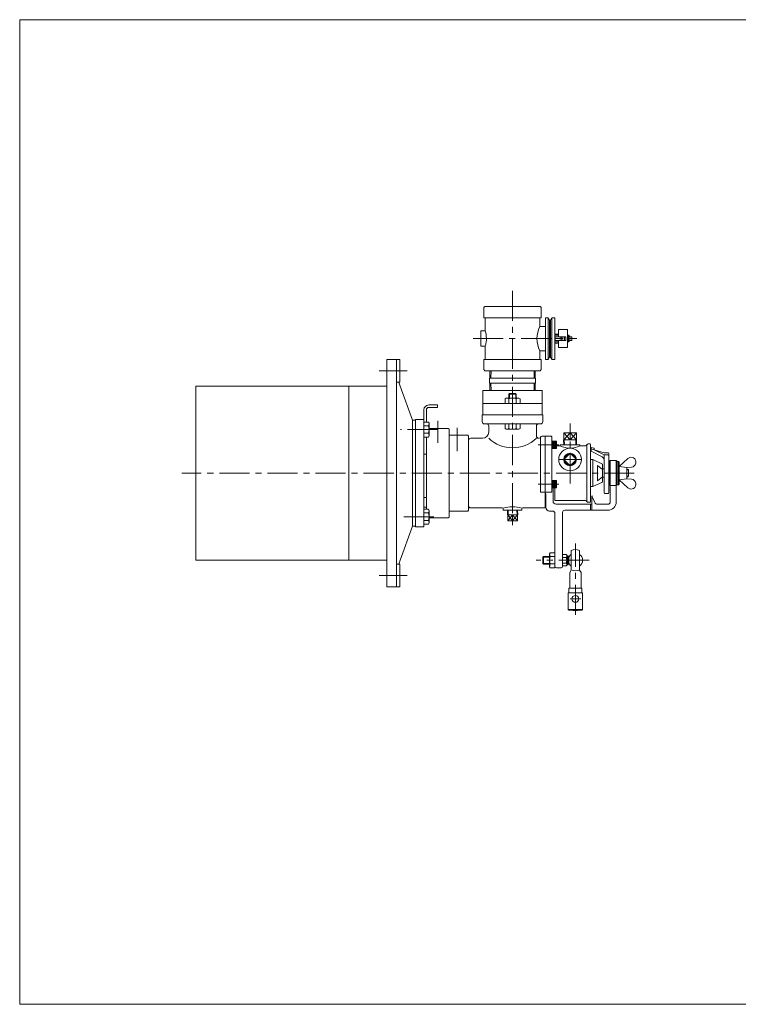
# Model space of a CAD drawing. Units: millimetres. Extents: x -950 to 950, y -657 to 689.
# Drawn here: x -950 to -1, y -657 to 643 of the extents above; entities that cross this region are included whole.
import ezdxf

# ---------------------------------------------------------------- set-up
doc = ezdxf.new("R2010")
doc.units = ezdxf.units.MM
doc.header["$LTSCALE"] = 1.25
doc.linetypes.add('CENTER', pattern=[50.8, 31.75, -6.35, 6.35, -6.35])
for name, color, linetype in [('Layer0002', 7, 'Continuous'), ('Layer0003', 7, 'Continuous'), ('Layer0006', 7, 'Continuous'), ('ZUWAKU', 7, 'Continuous')]:
    doc.layers.add(name, color=color, linetype=linetype)

msp = doc.modelspace()

# ---------------------------------------------------------------- linework, layer by layer
at = {"layer": 'Layer0002', "color": 7, "linetype": 'Continuous', "lineweight": 18}
for p, q in [((-335.8, 264), (-337.3, 262.5)), ((-337.3, 262.5), (-337.3, 249)), ((-262.8, 264), (-335.8, 264)), ((-262.8, 264), (-261.3, 262.5)), ((-261.3, 262.5), (-261.3, 249)), ((-261.3, 249), (-337.3, 249)), ((-335.3, 249), (-335.3, 231.5)), ((-263.3, 249), (-263.3, 237.5)), ((-255.8, 248.5), (-255.3, 249)), ((-255.8, 194), (-255.8, 248.5)), ((-255.3, 249), (-252.8, 249)), ((-252.3, 249), (-255.3, 249)), ((-250.5, 246), (-252.3, 249)), ((-249, 246), (-247.3, 249)), ((-247.3, 249), (-243.8, 249)), ((-246.8, 249), (-243.8, 249)), ((-243.3, 248.5), (-243.8, 249)), ((-243.3, 194.5), (-243.3, 248.5)), ((-255.8, 237.5), (-263.3, 237.5)), ((-250.5, 246), (-249, 246)), ((-341.3, 211.5), (-341.3, 231.5)), ((-341.3, 231.5), (-335.3, 231.5)), ((-243.3, 227.5), (-238.8, 227.5)), ((-243.3, 226), (-238.8, 226)), ((-228.8, 224), (-242.8, 224)), ((-242.8, 219), (-242.8, 224)), ((-242.8, 221.5), (-238.8, 221.5)), ((-238.8, 233.5), (-226.8, 233.5)), ((-238.8, 233.5), (-238.8, 224)), ((-230.8, 224), (-238.8, 221.5)), ((-230.8, 219), (-238.8, 221.5)), ((-230.8, 219), (-230.8, 224)), ((-228.8, 224), (-228.8, 219)), ((-226.8, 233.5), (-226.8, 209.5)), ((-226.8, 226), (-225.3, 226)), ((-225.3, 226), (-225.3, 217)), ((-223.8, 224), (-220.8, 224)), ((-220.8, 219), (-220.8, 224)), ((-341.3, 211.5), (-335.3, 211.5)), ((-335.3, 211.5), (-335.3, 194)), ((-243.3, 217), (-238.8, 217)), ((-243.3, 215.5), (-238.8, 215.5)), ((-228.8, 219), (-242.8, 219)), ((-238.8, 219), (-238.8, 209.5)), ((-238.8, 209.5), (-226.8, 209.5)), ((-226.8, 217), (-225.3, 217)), ((-223.8, 219), (-220.8, 219)), ((-263.3, 205.5), (-263.3, 194)), ((-255.8, 205.5), (-263.3, 205.5)), ((-255.8, 194.5), (-255.8, 205.5)), ((-250.5, 197), (-252.3, 194)), ((-250.5, 197), (-249, 197)), ((-249, 197), (-247.3, 194)), ((-448.3, 193.8), (-465.3, 193.8)), ((-452.3, 193.8), (-465.3, 193.8)), ((-465.3, 193.8), (-465.3, -106.2)), ((-452.3, -106.2), (-452.3, 193.8)), ((-448.3, 163.8), (-448.3, 193.8)), ((-261.3, 194), (-337.3, 194)), ((-337.3, 194), (-337.3, 180.5)), ((-261.3, 194), (-261.3, 180.5)), ((-255.8, 194.5), (-255.3, 194)), ((-255.3, 194), (-252.3, 194)), ((-247.3, 194), (-243.8, 194)), ((-243.3, 194.5), (-243.8, 194)), ((-335.8, 179), (-337.3, 180.5)), ((-262.8, 179), (-335.8, 179)), ((-329.5, 162.4), (-329.5, 169.4)), ((-329.5, 169.4), (-269, 169.4)), ((-329.4, 169.4), (-329.1, 179)), ((-329.1, 179), (-269.5, 179)), ((-269.2, 169.4), (-269.5, 179)), ((-269, 162.4), (-269, 169.4)), ((-262.8, 179), (-261.3, 180.5)), ((-717.3, 158.8), (-465.3, 158.8)), ((-717.3, 158.8), (-717.3, -71.2)), ((-515.3, -71.2), (-515.3, 158.8)), ((-448.3, 163.8), (-452.3, 163.8)), ((-447.5, 158.6), (-449.4, 163.8)), ((-431.2, 113.8), (-447.5, 158.6)), ((-329.5, 162.4), (-269, 162.4)), ((-329.4, 162.4), (-329.1, 152.8)), ((-269.2, 162.4), (-269.5, 152.8)), ((-338.3, 152.8), (-338.3, 120.8)), ((-338.3, 152.8), (-260.3, 152.8)), ((-303.4, 148.8), (-304.3, 148)), ((-304.3, 148), (-304.3, 142.8)), ((-295.1, 148.8), (-303.4, 148.8)), ((-295.1, 148.8), (-294.3, 148)), ((-294.3, 148), (-294.3, 142.8)), ((-260.3, 152.8), (-260.3, 120.8)), ((-398.3, 133.8), (-409.9, 133.8)), ((-398.3, 130.6), (-409.9, 130.6)), ((-398.3, 133.8), (-398.3, 130.6)), ((-260.3, 135.8), (-338.3, 135.8)), ((-309.1, 142), (-307.7, 142.8)), ((-309.1, 142), (-309.1, 135.8)), ((-307.7, 142.8), (-290.8, 142.8)), ((-304.2, 142), (-304.2, 135.8)), ((-294.4, 135.8), (-294.4, 142)), ((-289.4, 142), (-290.8, 142.8)), ((-289.4, 142), (-289.4, 135.8)), ((-416.3, 127.4), (-416.3, -1.2)), ((-413.1, 127.4), (-413.1, 111.1)), ((-339.3, 120.8), (-259.3, 120.8)), ((-339.3, 111.8), (-339.3, 120.8)), ((-259.3, 111.8), (-259.3, 120.8)), ((-431.2, -26.2), (-431.2, 113.8)), ((-427.3, 113.8), (-431.2, 113.8)), ((-427.3, -27.2), (-427.3, 114.8)), ((-427.3, 114.8), (-416.3, 114.8)), ((-427.3, 113.8), (-427.3, -26.2)), ((-416.3, 66.3), (-416.3, 114.8)), ((-410.2, 111.1), (-416.3, 111.1)), ((-410.2, 106.2), (-416.3, 106.2)), ((-410.2, 111.1), (-409.3, 109.6)), ((-409.3, 93.1), (-409.3, 109.6)), ((-336.3, 108.8), (-262.3, 108.8)), ((-330.8, 97.8), (-330.8, 105.8)), ((-309.1, 102.6), (-309.1, 108.8)), ((-304.2, 108.8), (-304.2, 102.6)), ((-294.4, 102.6), (-294.4, 108.8)), ((-289.4, 102.6), (-289.4, 108.8)), ((-267.8, 92.8), (-267.8, 105.8)), ((-416.3, 96.4), (-410.2, 96.4)), ((-410.2, 91.5), (-416.3, 91.5)), ((-413.1, -3.9), (-413.1, 91.5)), ((-410.2, 91.5), (-409.3, 93.1)), ((-409.3, 102.8), (-384.1, 102.8)), ((-383.1, 101.8), (-384.1, 102.8)), ((-383.1, 101.8), (-383.1, -14.2)), ((-383.1, 93.8), (-358.3, 93.8)), ((-357.3, 92.8), (-358.3, 93.8)), ((-357.3, 92.8), (-357.3, -5.2)), ((-309.1, 102.6), (-307.7, 101.8)), ((-290.8, 101.8), (-307.7, 101.8)), ((-289.4, 102.6), (-290.8, 101.8)), ((-262.3, 18.8), (-262.3, 91.3)), ((-256.3, 92.8), (-260.3, 92.8)), ((-248.3, 92.8), (-256.3, 92.8)), ((-256.3, 92.8), (-256.3, -2.2)), ((-248.3, 92.8), (-247.3, 91.8)), ((-247.3, 91.8), (-247.3, 18.8)), ((-214.8, 97), (-231.7, 97)), ((-231.7, 97), (-231.7, 88)), ((-223.3, 88), (-223.3, 97)), ((-214.8, 97), (-214.8, 88)), ((-357.3, 82.8), (-357.3, 86.8)), ((-338.8, 89.8), (-354.3, 89.8)), ((-264.2, 89.8), (-264.8, 89.8)), ((-241.7, 86.2), (-247.3, 86.2)), ((-241.7, 86.2), (-241.3, 85.5)), ((-241.3, 76.9), (-241.3, 85.5)), ((-236.3, 79.8), (-241.3, 79.8)), ((-210.3, 81.3), (-236.3, 81.3)), ((-236.3, 81.3), (-236.3, 79.8)), ((-231.8, 88), (-214.7, 88)), ((-231.8, 88), (-231.6, 81.3)), ((-214.7, 88), (-214.9, 81.3)), ((-210.3, 81.3), (-210.3, 79.8)), ((-210.3, 79.8), (-203.1, 79.8)), ((-201.3, 81.1), (-201.3, 6.6)), ((-196.8, 82.3), (-199.4, 82.3)), ((-196.3, 81.8), (-196.8, 82.3)), ((-196.3, 81.8), (-196.3, 5.8)), ((-413.1, 68.8), (-416.3, 68.8)), ((-241.7, 76.2), (-247.3, 76.2)), ((-241.7, 76.2), (-241.3, 76.9)), ((-223.3, 70.3), (-231.7, 61.8)), ((-223.3, 70.3), (-214.8, 61.8)), ((-195.3, 77.8), (-195.3, 72.8)), ((-195.3, 77.8), (-191.3, 76.8)), ((-195.3, 75.8), (-191.3, 74.8)), ((-195.3, 72.8), (-180.9, 65.2)), ((-191.3, 76.8), (-191.3, 74.8)), ((-178.3, 70.8), (-191.3, 74.8)), ((-191.3, 74.8), (-178.1, 67.9)), ((-178.3, 70.8), (-173.3, 70.8)), ((-178.3, 67.5), (-178.3, 17.8)), ((-177.8, 68), (-173.3, 68)), ((-172.3, 69.8), (-172.3, 17.8)), ((-231.7, 61.8), (-223.3, 53.3)), ((-214.8, 61.8), (-223.3, 53.3)), ((-196.3, 61.7), (-196.3, 43.8)), ((-193.3, 61.7), (-196.3, 61.7)), ((-193.3, 61.7), (-196.3, 61.7)), ((-180.3, 55.8), (-193.3, 61.7)), ((-193.3, 26), (-193.3, 61.7)), ((-187.3, 54), (-187.3, 33.6)), ((-180.3, 48.6), (-187.3, 54)), ((-180.3, 55.8), (-180.3, 31.8)), ((-172.3, 58.8), (-171.3, 58.8)), ((-170.3, 60.3), (-171.3, 59.3)), ((-171.3, 59.3), (-171.3, 28.3)), ((-171.3, 54.3), (-171.3, 58.8)), ((-162.3, 60.3), (-170.3, 60.3)), ((-170.3, 60.3), (-170.3, 5.8)), ((-161.3, 59.3), (-162.3, 60.3)), ((-162.3, 60.3), (-162.3, 5.8)), ((-161.3, 59.3), (-161.3, 28.3)), ((-161.3, 28.3), (-161.3, 59.3)), ((-161.3, 59.3), (-159.3, 59.3)), ((-158.3, 58.3), (-159.3, 59.3)), ((-159.3, 28.3), (-159.3, 59.3)), ((-158.3, 52.8), (-147.2, 63.1)), ((-158.3, 58.3), (-158.3, 29.3)), ((-158.3, 34.8), (-158.3, 52.8)), ((-158.3, 52.8), (-148.3, 51.3)), ((-180.3, 39), (-187.3, 33.6)), ((-178.3, 49.3), (-180.3, 49.3)), ((-148.3, 51.3), (-142.2, 51.8)), ((-148.3, 36.3), (-148.3, 51.3)), ((-148.3, 48.8), (-146.7, 48.8)), ((-146.3, 48), (-146.7, 48.8)), ((-146.3, 39.6), (-146.7, 38.8)), ((-146.3, 48), (-146.3, 39.6)), ((-256.3, 29.4), (-256.3, 18.8)), ((-241.7, 34.2), (-247.3, 34.2)), ((-241.7, 34.2), (-241.3, 33.5)), ((-241.3, 24.9), (-241.3, 33.5)), ((-196.3, 30.6), (-196.3, 26)), ((-180.3, 31.8), (-193.3, 26)), ((-178.3, 38.3), (-180.3, 38.3)), ((-172.3, 28.8), (-171.3, 28.8)), ((-171.3, 33.3), (-171.3, 28.8)), ((-171.3, 28.3), (-170.3, 27.3)), ((-162.3, 27.3), (-170.3, 27.3)), ((-161.3, 28.3), (-162.3, 27.3)), ((-161.3, 28.3), (-159.3, 28.3)), ((-158.3, 29.3), (-159.3, 28.3)), ((-158.3, 34.8), (-148.3, 36.3)), ((-158.3, 34.8), (-147.2, 24.5)), ((-148.3, 38.8), (-146.7, 38.8)), ((-148.3, 36.3), (-142.2, 35.8)), ((-416.3, -27.2), (-416.3, 14.9)), ((-262.3, 18.8), (-247.3, 18.8)), ((-255.3, 16), (-255.3, -1.2)), ((-241.7, 24.2), (-247.3, 24.2)), ((-245.8, 24.2), (-245.8, 6.8)), ((-243.3, 24.2), (-243.3, 7.8)), ((-241.7, 24.2), (-241.3, 24.9)), ((-193.3, 26), (-196.3, 26)), ((-194.8, -5.2), (-194.8, 13.8)), ((-177.3, 16.8), (-173.3, 16.8)), ((-413.1, 11.7), (-416.3, 11.7)), ((-357.3, 0.8), (-357.3, 4.8)), ((-243.3, 7.8), (-203.1, 7.8)), ((-241.8, 2.8), (-196.3, 2.8)), ((-194.8, 2.8), (-204.8, 2.8)), ((-196.8, 5.3), (-199.4, 5.3)), ((-196.3, 5.8), (-196.8, 5.3)), ((-196.3, 2.8), (-196.3, -5.2)), ((-190.8, 5.2), (-194, 12.7)), ((-173.3, 2.8), (-187.1, 2.8)), ((-413.1, -1.2), (-416.3, -1.2)), ((-410.2, -3.9), (-416.3, -3.9)), ((-410.2, -8.8), (-416.3, -8.8)), ((-410.2, -3.9), (-409.3, -5.4)), ((-409.3, -21.9), (-409.3, -5.4)), ((-383.1, -6.2), (-358.3, -6.2)), ((-357.3, -5.2), (-358.3, -6.2)), ((-312.8, -2.2), (-354.3, -2.2)), ((-311.8, -4.2), (-311.8, -3.2)), ((-287.8, -5.2), (-310.8, -5.2)), ((-306, -11.2), (-305.8, -5.2)), ((-306, -11.2), (-292.5, -11.2)), ((-305.6, -19.2), (-305.6, -11.2)), ((-299.3, -11.2), (-299.3, -19.2)), ((-292.9, -19.2), (-292.9, -11.2)), ((-292.5, -11.2), (-292.7, -5.2)), ((-286.8, -4.2), (-286.8, -3.2)), ((-256.3, -2.2), (-285.8, -2.2)), ((-250.3, -6.2), (-246.3, -6.2)), ((-243.3, -81), (-243.3, -9.2)), ((-233.3, -8.2), (-233.3, -79.2)), ((-230.3, -5.2), (-196.3, -5.2)), ((-173.3, -5.2), (-204.8, -5.2)), ((-416.3, -18.6), (-410.2, -18.6)), ((-410.2, -23.5), (-416.3, -23.5)), ((-410.2, -23.5), (-409.3, -21.9)), ((-409.3, -15.2), (-384.1, -15.2)), ((-383.1, -14.2), (-384.1, -15.2)), ((-292.9, -19.2), (-305.6, -19.2)), ((-431.2, -26.2), (-447.5, -70.9)), ((-427.3, -26.2), (-431.2, -26.2)), ((-427.3, -27.2), (-416.3, -27.2)), ((-249.5, -61.4), (-250.3, -62.7)), ((-250.3, -79.7), (-250.3, -62.7)), ((-249.5, -61.4), (-243.3, -61.4)), ((-228.4, -63.7), (-233.3, -63.7)), ((-228.4, -63.7), (-227.8, -64.7)), ((-227.8, -64.7), (-227.8, -77.7)), ((-221.8, -58.2), (-221.8, -84.2)), ((-210.8, -58.2), (-210.8, -84.2)), ((-717.3, -71.2), (-465.3, -71.2)), ((-448.3, -76.2), (-452.3, -76.2)), ((-447.5, -70.9), (-449.4, -76.2)), ((-448.3, -76.2), (-448.3, -106.2)), ((-259.3, -67), (-258.4, -66.2)), ((-259.3, -67), (-259.3, -75.4)), ((-259.3, -75.4), (-258.4, -76.2)), ((-250.3, -66.2), (-258.4, -66.2)), ((-250.3, -76.2), (-258.4, -76.2)), ((-243.3, -66.3), (-249.5, -66.3)), ((-249.5, -76.1), (-243.3, -76.1)), ((-228.4, -67.4), (-233.3, -67.4)), ((-228.4, -75), (-233.3, -75)), ((-228.4, -78.7), (-227.8, -77.7)), ((-227.8, -65.2), (-226.3, -65.2)), ((-227.8, -77.2), (-226.3, -77.2)), ((-226.3, -65.2), (-226.3, -77.2)), ((-224.8, -67), (-226.3, -65.2)), ((-224.8, -75.4), (-226.3, -77.2)), ((-224.8, -75.4), (-224.8, -67)), ((-249.5, -81), (-250.3, -79.7)), ((-249.5, -81), (-243.3, -81)), ((-241.3, -81.2), (-235.3, -81.2)), ((-228.4, -78.7), (-233.3, -78.7)), ((-221.8, -84.2), (-223.8, -87.2)), ((-223.8, -87.2), (-223.8, -108.2)), ((-210.8, -84.2), (-208.8, -87.2)), ((-208.8, -87.2), (-208.8, -108.2)), ((-448.3, -106.2), (-465.3, -106.2)), ((-452.3, -106.2), (-465.3, -106.2)), ((-225.8, -136.2), (-225.8, -114.2)), ((-206.8, -114.2), (-225.8, -114.2)), ((-207.8, -108.2), (-224.8, -108.2)), ((-224.8, -108.2), (-224.8, -114.2)), ((-207.8, -108.2), (-207.8, -114.2)), ((-206.8, -136.2), (-206.8, -114.2)), ((-224.8, -137.2), (-225.8, -136.2)), ((-225.8, -136.2), (-206.8, -136.2)), ((-207.8, -137.2), (-224.8, -137.2)), ((-219.3, -137.2), (-218.8, -137.7)), ((-218.8, -137.7), (-218.8, -137.2)), ((-213.8, -137.7), (-218.8, -137.7)), ((-213.3, -137.2), (-213.8, -137.7)), ((-213.8, -137.7), (-213.8, -137.2)), ((-207.8, -137.2), (-206.8, -136.2))]:
    msp.add_line(p, q, dxfattribs=at)
at = {"layer": 'Layer0002', "color": 150, "linetype": 'Continuous', "lineweight": 13}
for p, q in [((-304.3, 148), (-294.3, 148)), ((-223.3, 70.3), (-223.3, 53.3)), ((-214.8, 61.8), (-231.7, 61.8)), ((-258.4, -66.2), (-258.4, -76.2))]:
    msp.add_line(p, q, dxfattribs=at)
at = {"layer": 'Layer0002', "color": 7, "linetype": 'Continuous', "lineweight": 18}
for centre, radius in [((-223.3, 61.8), 15), ((-216.3, -122.2), 4.5)]:
    msp.add_circle(centre, radius, dxfattribs=at)
for centre, radius, start, end in [((-231, 221.5), 36, 153.6122, 206.3878), ((-369.8, 221.5), 36, 345.243, 16.1276), ((-229.3, 221.5), 6, 311.4096, 48.5904), ((-409.9, 127.4), 6.4, 90, 180), ((-409.9, 127.4), 3.2, 90, 180), ((-306.6, 138.6), 4.24, 54.6259, 90), ((-299.3, 127), 15.8, 71.8814, 108.1186), ((-291.9, 138.6), 4.24, 90, 125.3741), ((-414.4, 108.7), 4.93, 330.1722, 29.8278), ((-428.3, 101.3), 18.8, 344.8291, 15.1709), ((-336.3, 111.8), 3, 180, 270), ((-333.8, 105.8), 3, 0, 90), ((-264.8, 105.8), 3, 90, 180), ((-262.3, 111.8), 3, 270, 0), ((-414.4, 93.9), 4.93, 330.1722, 29.8278), ((-338.8, 97.8), 8, 270, 0), ((-306.6, 106), 4.24, 270, 305.3741), ((-299.3, 117.6), 15.8, 251.8814, 288.1186), ((-291.9, 106), 4.24, 234.6259, 270), ((-264.8, 92.8), 3, 180, 270), ((-264.2, 91.8), 2, 270, 345.5225), ((-260.3, 90.8), 2, 90, 165.5225), ((-354.3, 86.8), 3, 90, 180), ((-299.3, 123.3), 46, 226.7815, 313.2185), ((-223.3, 106.5), 29.7, 244.0108, 295.9892), ((-203.1, 81.8), 2, 270, 337.9757), ((-199.4, 80.3), 2, 90, 157.9757), ((-223.3, 61.8), 8.33, 91.0711, 178.9289), ((-223.3, 61.8), 8.33, 1.0711, 88.9289), ((-183.3, 60.8), 5, 0, 62.1027), ((-177.8, 67.5), 0.5, 90, 180), ((-173.3, 69.8), 1, 0, 90), ((-173.3, 67), 1, 0, 90), ((-223.3, 61.8), 8.33, 181.0711, 268.9289), ((-223.3, 61.8), 8.33, 271.0711, 358.9289), ((-142.8, 58.3), 6.5, 274.9436, 132.8158), ((-142.8, 29.3), 6.5, 227.1842, 85.0564), ((-258.3, 16), 3, 0, 48.1897), ((-196.7, 11.5), 3, 23, 49.0376), ((-177.3, 17.8), 1, 180, 270), ((-173.3, 17.8), 1, 270, 0), ((-354.3, 0.8), 3, 180, 270), ((-241.8, 6.8), 4, 180, 270), ((-203.1, 5.8), 2, 22.0243, 90), ((-199.4, 7.3), 2, 202.0243, 270), ((-187.1, 6.8), 4, 203, 270), ((-173.3, 5.8), 3, 270, 0), ((-173.3, 5.8), 11, 270, 0), ((-414.4, -6.3), 4.93, 330.1722, 29.8278), ((-428.3, -13.7), 18.8, 344.8291, 15.1709), ((-312.8, -3.2), 1, 0, 90), ((-299.3, -46.5), 46, 74.2322, 105.7678), ((-310.8, -4.2), 1, 180, 270), ((-287.8, -4.2), 1, 270, 0), ((-285.8, -3.2), 1, 90, 180), ((-250.3, -1.2), 5, 180, 270), ((-246.3, -9.2), 3, 0, 90), ((-230.3, -8.2), 3, 90, 180), ((-414.4, -21.1), 4.93, 330.1722, 29.8278), ((-246, -63.8), 4.24, 180, 215.3741), ((-216.3, -71.2), 9.5, 125.3765, 153.4746), ((-216.3, -72.8), 15.6, 69.3903, 110.6097), ((-216.3, -71.2), 9.5, 0, 54.6235), ((-234.5, -71.2), 15.8, 161.8814, 198.1186), ((-246, -78.6), 4.24, 144.6259, 180), ((-231, -65.6), 3.24, 324.6259, 0), ((-239.8, -71.2), 12.1, 341.8814, 18.1186), ((-231, -76.8), 3.24, 0, 35.3741), ((-216.3, -71.2), 9.5, 206.5254, 234.6235), ((-216.3, -71.2), 9.5, 305.3765, 0), ((-241.3, -79.2), 2, 180, 270), ((-235.3, -79.2), 2, 270, 0), ((-216, -74.5), 10.6, 245.405, 293.4257)]:
    msp.add_arc(centre, radius, start, end, dxfattribs=at)
at = {"layer": 'Layer0003', "color": 150, "linetype": 'Continuous', "lineweight": 13}
for p, q in [((-252.3, 194), (-252.3, 249)), ((-247.3, 194), (-247.3, 249)), ((-250.5, 197), (-250.5, 246)), ((-249, 197), (-249, 246)), ((-327.9, 169.4), (-327.6, 179)), ((-270.6, 169.4), (-270.9, 179)), ((-327.9, 162.4), (-327.6, 152.8)), ((-270.6, 162.4), (-270.9, 152.8)), ((-303.4, 148.8), (-303.4, 142.8)), ((-295.1, 148.8), (-295.1, 142.8)), ((-223.3, 88), (-231.7, 97)), ((-231.7, 88), (-223.3, 97)), ((-214.8, 97), (-223.3, 88)), ((-223.3, 97), (-214.8, 88)), ((-241.7, 85.2), (-247.3, 85.2)), ((-241.7, 84.2), (-247.3, 84.2)), ((-241.7, 83.2), (-247.3, 83.2)), ((-241.7, 82.2), (-247.3, 82.2)), ((-241.7, 81.2), (-247.3, 81.2)), ((-241.7, 80.2), (-247.3, 80.2)), ((-241.7, 79.2), (-247.3, 79.2)), ((-241.7, 78.2), (-247.3, 78.2)), ((-241.7, 76.2), (-241.7, 86.2)), ((-230.9, 88), (-230.7, 81.3)), ((-215.6, 88), (-215.8, 81.3)), ((-241.7, 77.2), (-247.3, 77.2)), ((-148.3, 48), (-146.3, 48)), ((-148.3, 39.6), (-146.3, 39.6)), ((-241.7, 33.2), (-247.3, 33.2)), ((-241.7, 32.2), (-247.3, 32.2)), ((-241.7, 31.2), (-247.3, 31.2)), ((-241.7, 30.2), (-247.3, 30.2)), ((-241.7, 29.2), (-247.3, 29.2)), ((-241.7, 28.2), (-247.3, 28.2)), ((-241.7, 27.2), (-247.3, 27.2)), ((-241.7, 26.2), (-247.3, 26.2)), ((-241.7, 24.2), (-241.7, 34.2)), ((-241.7, 25.2), (-247.3, 25.2)), ((-305.6, -11.2), (-299.3, -19.2)), ((-299.3, -11.2), (-305.6, -19.2)), ((-305.2, -11.2), (-305, -5.2)), ((-299.3, -19.2), (-292.9, -11.2)), ((-292.9, -19.2), (-299.3, -11.2)), ((-293.3, -11.2), (-293.5, -5.2)), ((-250.3, -67), (-259.3, -67)), ((-250.3, -75.4), (-259.3, -75.4))]:
    msp.add_line(p, q, dxfattribs=at)
for start, end in [(98.3864, 171.6136), (8.3864, 81.6136), (188.3864, 261.6136), (278.3864, 351.6136)]:
    msp.add_arc((-223.3, 61.8), 7.48, start, end, dxfattribs=at)
at = {"layer": 'Layer0006', "color": 56, "linetype": 'CENTER', "lineweight": 13}
for p, q in [((-299.3, 284.7), (-299.3, -31.3)), ((-351.3, 221.5), (-214.3, 221.5)), ((-438.3, 178.8), (-475.3, 178.8)), ((-398.1, 112.8), (-398.1, 83.8)), ((-223.3, 30.1), (-223.3, 109.4)), ((-398.3, 101.3), (-447.3, 101.3)), ((-372.3, 103.8), (-372.3, 72.8)), ((-238.3, 81.2), (-265.3, 81.2)), ((-209.3, 61.8), (-238.3, 61.8)), ((-138.7, 43.8), (-735.8, 43.8)), ((-238.3, 29.2), (-265.3, 29.2)), ((-403.3, -13.7), (-447.3, -13.7)), ((-216.3, -143.2), (-216.3, -49.2)), ((-198.3, -71.2), (-268.3, -71.2)), ((-438.3, -91.2), (-475.3, -91.2)), ((-209.3, -122.2), (-223.3, -122.2))]:
    msp.add_line(p, q, dxfattribs=at)
at = {"layer": 'ZUWAKU', "color": 7, "linetype": 'Continuous', "lineweight": 13}
for p, q in [((-950, 642.5), (-950, -657.5)), ((950, 642.5), (-950, 642.5)), ((950, -657.5), (-950, -657.5))]:
    msp.add_line(p, q, dxfattribs=at)

doc.saveas('drawing.dxf')
